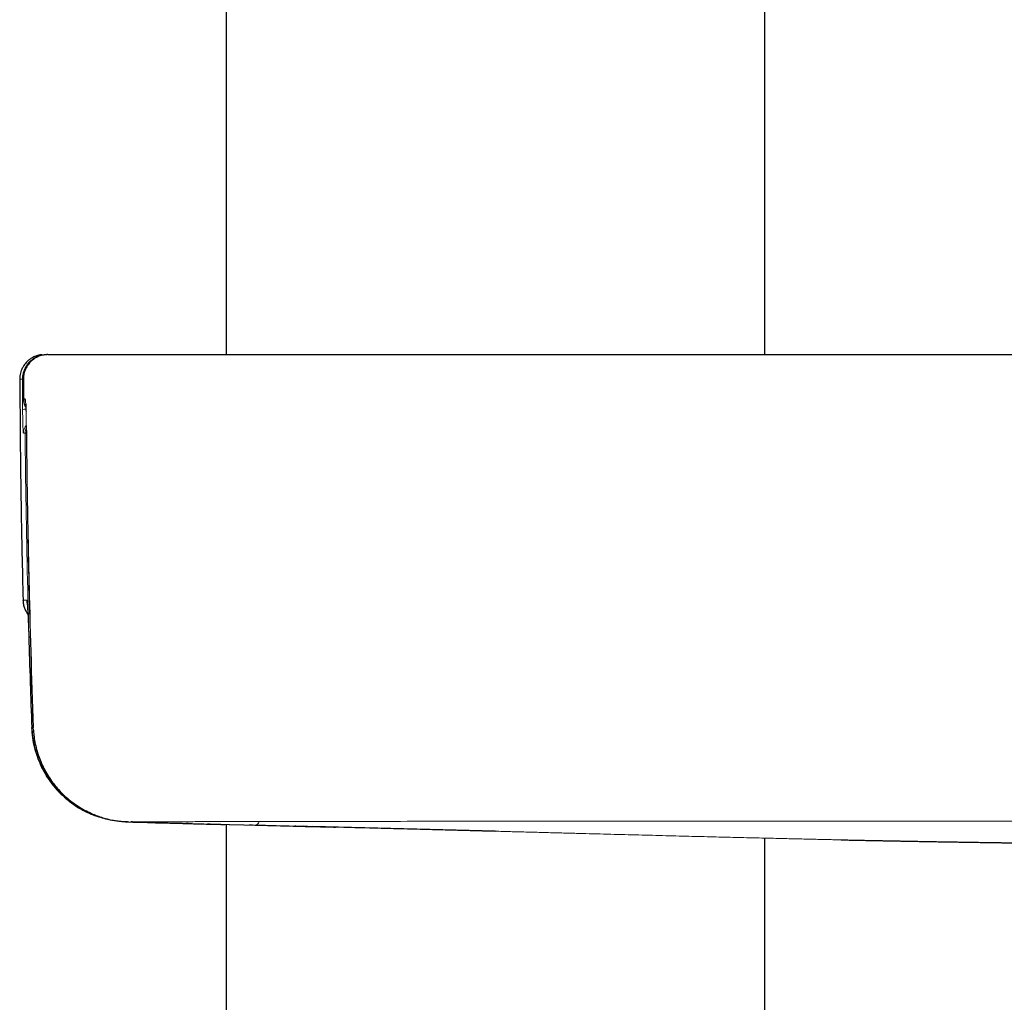
# Model space of a CAD drawing. Units: millimetres. Extents: x 8 to 847, y 12 to 1655.
# Drawn here: x 746 to 787, y 1046 to 1086 of the extents above; entities that cross this region are included whole.
import ezdxf

# ---------------------------------------------------------------- set-up
doc = ezdxf.new("R2010")
doc.units = ezdxf.units.MM

msp = doc.modelspace()

# ---------------------------------------------------------------- linework, layer by layer
at = {"color": 7, "linetype": 'Continuous', "lineweight": 30}
for p, q in [((754.903, 1093.35), (754.903, 1072)), ((776.903, 1072), (776.903, 1091.03)), ((747.371, 1071.994), (747.463, 1072)), ((747.463, 1072), (747.574, 1072)), ((746.613, 1070.996), (746.618, 1070.195)), ((746.618, 1070.195), (746.686, 1070.195)), ((746.619, 1070.195), (746.618, 1070.195)), ((746.598, 1061.976), (746.598, 1061.976)), ((746.913, 1059.888), (746.914, 1059.859)), ((749.606, 1053.154), (749.514, 1053.193)), ((750.858, 1052.92), (751.09, 1052.914)), ((751.075, 1052.925), (751.004, 1052.924)), ((751.363, 1052.908), (752.008, 1052.892)), ((753.348, 1052.855), (753.273, 1052.861)), ((754.903, 1052.819), (754.903, 993.206)), ((756.08, 1052.796), (756.087, 1052.796)), ((756.789, 1052.779), (756.785, 1052.78)), ((757.64, 1052.754), (757.696, 1052.753)), ((757.696, 1052.757), (765.882, 1052.543)), ((757.74, 1052.756), (757.696, 1052.753)), ((758.199, 1052.739), (758.041, 1052.743)), ((765.89, 1052.54), (758.418, 1052.736)), ((776.903, 993.207), (776.903, 1052.262))]:
    msp.add_line(p, q, dxfattribs=at)
at = {"color": 8, "linetype": 'Continuous', "lineweight": 0}
for p, q in [((746.836, 1060.498), (746.836, 1060.498)), ((746.836, 1060.498), (746.836, 1060.498)), ((746.957, 1056.775), (746.962, 1056.775)), ((746.957, 1056.775), (746.957, 1056.774)), ((747.017, 1056.777), (747.017, 1056.777)), ((750.863, 1052.92), (750.858, 1052.92)), ((751.09, 1052.915), (750.863, 1052.92)), ((754.133, 1052.841), (754.133, 1052.841)), ((754.133, 1052.841), (754.141, 1052.841)), ((754.683, 1052.828), (754.684, 1052.829)), ((754.844, 1052.824), (754.683, 1052.828)), ((756.08, 1052.795), (756.08, 1052.796)), ((756.764, 1052.78), (756.789, 1052.777)), ((756.789, 1052.779), (756.789, 1052.777)), ((757.703, 1052.752), (757.668, 1052.753)), ((757.696, 1052.752), (757.696, 1052.756)), ((758.041, 1052.743), (758.026, 1052.749)), ((758.199, 1052.739), (758.183, 1052.744)), ((758.417, 1052.734), (758.395, 1052.739)), ((758.418, 1052.735), (758.403, 1052.739)), ((758.418, 1052.735), (758.417, 1052.734))]:
    msp.add_line(p, q, dxfattribs=at)
at = {"color": 8, "linetype": 'Continuous', "lineweight": 0, "flags": 128}
for points in [[(746.574, 1070.996), (746.548, 1070.996), (746.526, 1070.996), (746.506, 1070.996), (746.491, 1070.996), (746.479, 1070.996), (746.47, 1070.996), (746.465, 1070.996), (746.463, 1070.996)], [(746.463, 1070.996), (746.465, 1070.996), (746.467, 1070.996)], [(746.682, 1068.795), (746.673, 1068.795), (746.664, 1068.795), (746.656, 1068.795), (746.647, 1068.795), (746.639, 1068.795), (746.631, 1068.795), (746.623, 1068.795), (746.616, 1068.795)], [(756.08, 1052.796), (753.471, 1052.858), (751.363, 1052.908)]]:
    msp.add_lwpolyline(points, dxfattribs=at)
at = {"color": 7, "linetype": 'Continuous', "lineweight": 30, "flags": 128}
for points in [[(746.735, 1069.111), (746.734, 1069.111), (746.733, 1069.112)], [(750.918, 1052.923), (753.853, 1052.851), (756.789, 1052.78)], [(753.348, 1052.855), (753.453, 1052.853), (753.558, 1052.85), (753.663, 1052.848), (753.767, 1052.845), (753.872, 1052.843), (753.977, 1052.84), (754.081, 1052.838), (754.186, 1052.835)]]:
    msp.add_lwpolyline(points, dxfattribs=at)
at = {"color": 8, "linetype": 'Continuous', "lineweight": 0}
for centre, radius, start, end in [((746.612, 1070.887), 0.115, 90.3571, 109.1918), ((1195.721, 1073.373), 449.153, 180.30321, 180.46064), ((747.486, 1070.2), 0.8, 180.3562, 192.6344), ((746.714, 1069.08), 0.694, 89.7844, 100.9158), ((747.116, 1068.8), 0.5, 139.7118, 180.5362), ((747.182, 1068.8), 0.5, 154.4159, 180.5352), ((746.742, 1068.367), 0.433, 91.0645, 97.981), ((1196.256, 1073.252), 449.596, 180.56801, 182.10034), ((747.751, 1062), 1, 181.4026, 192.8858), ((746.999, 1057.005), 0.235, 259.5458, 272.5871), ((747.038, 1056.314), 0.467, 92.3423, 99.3878)]:
    msp.add_arc(centre, radius, start, end, dxfattribs=at)
at = {"color": 7, "linetype": 'Continuous', "lineweight": 30}
for centre, radius, start, end in [((1196.248, 1073.285), 449.534, 180.53187, 182.10456), ((1196.244, 1073.249), 449.589, 181.62516, 182.09996), ((1196.244, 1073.249), 449.589, 181.62567, 182.09996), ((756.083, 1052.945), 0.15, 268.5766, 349.4725)]:
    msp.add_arc(centre, radius, start, end, dxfattribs=at)
for points, knots in [([(747.371, 1071.996), (747.363, 1071.995), (747.344, 1071.993), (747.308, 1071.988), (747.266, 1071.981), (747.221, 1071.97), (747.172, 1071.957), (747.121, 1071.94), (747.066, 1071.918), (747.009, 1071.891), (746.95, 1071.858), (746.895, 1071.822), (746.847, 1071.787), (746.803, 1071.751), (746.753, 1071.703), (746.693, 1071.638), (746.629, 1071.552), (746.571, 1071.454), (746.525, 1071.348), (746.492, 1071.239), (746.469, 1071.12), (746.466, 1071.038), (746.465, 1070.996)], [0, 0, 0, 0, 0.06677, 0.150419, 0.22623, 0.294404, 0.35522, 0.409076, 0.456545, 0.498459, 0.53601, 0.570828, 0.593537, 0.616857, 0.647055, 0.686343, 0.734504, 0.791042, 0.838448, 0.88955, 0.943669, 1, 1, 1, 1]), ([(747.614, 1072), (747.553, 1071.997), (747.427, 1071.99), (747.24, 1071.934), (747.06, 1071.841), (746.9, 1071.711), (746.77, 1071.55), (746.678, 1071.37), (746.623, 1071.183), (746.617, 1071.057), (746.614, 1070.996)], [0, 0, 0, 0, 0.11647, 0.239955, 0.368605, 0.5, 0.631396, 0.760045, 0.883531, 1, 1, 1, 1]), ([(747.614, 1072), (747.677, 1072), (747.804, 1072), (748.036, 1072), (748.218, 1072), (748.318, 1072), (748.425, 1072), (748.54, 1072), (748.666, 1072), (748.824, 1072), (749.014, 1072), (749.237, 1072), (749.468, 1072), (749.697, 1072), (749.924, 1072), (750.089, 1072), (750.196, 1072), (750.241, 1072), (750.286, 1072), (750.331, 1072), (750.376, 1072), (750.422, 1072), (750.468, 1072), (750.561, 1072), (750.716, 1072), (750.964, 1072), (751.249, 1072), (751.542, 1072), (751.832, 1072), (752.105, 1072), (752.401, 1072), (752.718, 1072), (753.2, 1072), (753.889, 1072), (754.836, 1072), (755.88, 1072), (757.022, 1072), (758.256, 1072), (759.572, 1072), (760.967, 1072), (762.437, 1072), (763.983, 1072), (765.562, 1072), (767.154, 1072), (768.745, 1072), (770.184, 1072), (771.458, 1072), (772.273, 1072), (772.808, 1072), (773.057, 1072), (773.307, 1072), (773.558, 1072), (773.809, 1072), (774.061, 1072), (774.536, 1072), (775.277, 1072), (776.327, 1072), (777.502, 1072), (778.804, 1072), (780.027, 1072), (781.147, 1072), (781.898, 1072), (782.444, 1072), (782.769, 1072), (783.1, 1072), (783.422, 1072), (784.388, 1072), (786.263, 1072), (789.064, 1072), (792.127, 1072), (795.182, 1072), (798.231, 1072), (801.288, 1072), (804.686, 1072), (807.663, 1072), (809.695, 1072), (810.45, 1072), (810.686, 1072), (810.922, 1072), (811.157, 1072), (811.393, 1072), (811.873, 1072), (812.566, 1072), (813.446, 1072), (814.239, 1072), (814.872, 1072), (815.363, 1072), (815.728, 1072), (816.076, 1072), (816.471, 1072), (816.999, 1072), (817.646, 1072), (818.351, 1072), (819.03, 1072), (819.683, 1072), (820.311, 1072), (821.323, 1072), (822.715, 1072), (824.469, 1072), (826.185, 1072), (827.862, 1072), (829.49, 1072), (831.056, 1072), (832.547, 1072), (833.955, 1072), (835.281, 1072), (836.521, 1072), (837.673, 1072), (838.731, 1072), (839.692, 1072), (840.564, 1072), (841.061, 1072), (841.31, 1072)], [0, 0, 0, 0, 0.038879, 0.077754, 0.087937, 0.09812, 0.108303, 0.118488, 0.129293, 0.140657, 0.157279, 0.173392, 0.188998, 0.204096, 0.216964, 0.229441, 0.231845, 0.234235, 0.23661, 0.238969, 0.241314, 0.243643, 0.245958, 0.248257, 0.2577, 0.266658, 0.275142, 0.28317, 0.288637, 0.294184, 0.299728, 0.305274, 0.310824, 0.323462, 0.336038, 0.348584, 0.361148, 0.373778, 0.386351, 0.39887, 0.411386, 0.423947, 0.436603, 0.448379, 0.460051, 0.471661, 0.479309, 0.486958, 0.488677, 0.490397, 0.492117, 0.493839, 0.495562, 0.497286, 0.499012, 0.505291, 0.512398, 0.520334, 0.529104, 0.538707, 0.545039, 0.551688, 0.553844, 0.55603, 0.558248, 0.560498, 0.562527, 0.577693, 0.598234, 0.61881, 0.639179, 0.659528, 0.679961, 0.700487, 0.727739, 0.739791, 0.741372, 0.742954, 0.744537, 0.74612, 0.747704, 0.749289, 0.75578, 0.761691, 0.767023, 0.771775, 0.774465, 0.776926, 0.779158, 0.781498, 0.784912, 0.789854, 0.794633, 0.799249, 0.803704, 0.807998, 0.812135, 0.824592, 0.837033, 0.849507, 0.862064, 0.874755, 0.887414, 0.899956, 0.912431, 0.924888, 0.937375, 0.94985, 0.962302, 0.974779, 0.98733, 1, 1, 1, 1]), ([(746.467, 1070.996), (746.475, 1069.824), (746.491, 1067.454), (746.538, 1064.447), (746.585, 1062.612), (746.601, 1061.976)], [0, 0, 0, 0, 0.389464, 0.78839, 1, 1, 1, 1]), ([(746.618, 1070.195), (746.619, 1070.168), (746.621, 1070.115), (746.634, 1070.036), (746.655, 1069.961), (746.671, 1069.909), (746.685, 1069.884), (746.686, 1069.882)], [0, 0, 0, 0, 0.249789, 0.49578, 0.739014, 0.980313, 1, 1, 1, 1]), ([(746.709, 1069.994), (746.709, 1069.994), (746.708, 1069.993), (746.709, 1069.976), (746.711, 1069.947), (746.713, 1069.905), (746.716, 1069.841), (746.719, 1069.769), (746.721, 1069.709), (746.722, 1069.69)], [0, 0, 0, 0, 0.08921, 0.2075, 0.335593, 0.474081, 0.614101, 0.88347, 1, 1, 1, 1]), ([(746.796, 1064.784), (746.807, 1064.171), (746.83, 1062.92), (746.865, 1061.671), (746.883, 1061.034)], [0, 0, 0, 0, 0.490975, 1, 1, 1, 1]), ([(746.596, 1061.976), (746.6, 1061.919), (746.609, 1061.808), (746.654, 1061.653), (746.717, 1061.519), (746.767, 1061.434), (746.798, 1061.397), (746.801, 1061.394)], [0, 0, 0, 0, 0.272777, 0.531146, 0.76874, 0.980717, 1, 1, 1, 1]), ([(746.775, 1061.793), (746.775, 1061.792), (746.775, 1061.79), (746.776, 1061.776), (746.778, 1061.757), (746.78, 1061.727), (746.784, 1061.678), (746.788, 1061.612), (746.794, 1061.523), (746.799, 1061.428), (746.803, 1061.359), (746.805, 1061.328)], [0, 0, 0, 0, 0.046808, 0.114596, 0.184103, 0.291598, 0.403026, 0.557662, 0.717187, 0.875242, 1, 1, 1, 1]), ([(746.836, 1060.498), (746.854, 1059.877), (746.89, 1058.636), (746.934, 1057.395), (746.957, 1056.774)], [0, 0, 0, 0, 0.4999982, 1, 1, 1, 1]), ([(746.957, 1056.775), (746.958, 1056.744), (746.962, 1056.67), (746.973, 1056.528), (746.996, 1056.33), (747.042, 1056.073), (747.12, 1055.766), (747.242, 1055.415), (747.409, 1055.054), (747.623, 1054.694), (747.883, 1054.344), (748.208, 1053.999), (748.553, 1053.711), (748.901, 1053.482), (749.219, 1053.308), (749.444, 1053.219), (749.55, 1053.177)], [0, 0, 0, 0, 0.019575, 0.04725, 0.091148, 0.146706, 0.213921, 0.292791, 0.38331, 0.467655, 0.560089, 0.660611, 0.769218, 0.846145, 0.92667, 1, 1, 1, 1]), ([(746.958, 1056.759), (746.963, 1056.663), (746.975, 1056.467), (747.022, 1056.174), (747.09, 1055.88), (747.181, 1055.591), (747.292, 1055.31), (747.424, 1055.038), (747.575, 1054.777), (747.746, 1054.528), (747.934, 1054.292), (748.14, 1054.072), (748.363, 1053.868), (748.6, 1053.682), (748.851, 1053.516), (749.045, 1053.402), (749.158, 1053.35), (749.179, 1053.34)], [0, 0, 0, 0, 0.067041, 0.137619, 0.208198, 0.278785, 0.349373, 0.419948, 0.490494, 0.561002, 0.631475, 0.701938, 0.77236, 0.842723, 0.913074, 0.983447, 1, 1, 1, 1]), ([(750.863, 1052.92), (750.834, 1052.921), (750.762, 1052.924), (750.635, 1052.932), (750.471, 1052.948), (750.27, 1052.977), (750.034, 1053.025), (749.766, 1053.098), (749.467, 1053.204), (749.144, 1053.35), (748.84, 1053.522), (748.588, 1053.696), (748.392, 1053.851), (748.226, 1053.998), (748.021, 1054.2), (747.793, 1054.465), (747.561, 1054.799), (747.371, 1055.14), (747.206, 1055.516), (747.077, 1055.924), (746.99, 1056.356), (746.971, 1056.639), (746.962, 1056.775)], [0, 0, 0, 0, 0.01473, 0.035738, 0.063023, 0.096584, 0.13642, 0.182531, 0.234916, 0.293573, 0.358502, 0.408058, 0.445544, 0.482327, 0.518407, 0.588436, 0.655659, 0.720075, 0.781684, 0.859443, 0.932215, 1, 1, 1, 1]), ([(747.025, 1056.67), (747.029, 1056.605), (747.039, 1056.44), (747.082, 1056.176), (747.15, 1055.882), (747.241, 1055.593), (747.352, 1055.313), (747.484, 1055.041), (747.635, 1054.779), (747.806, 1054.53), (747.994, 1054.295), (748.201, 1054.074), (748.423, 1053.871), (748.66, 1053.685), (748.911, 1053.519), (749.11, 1053.402), (749.228, 1053.348), (749.255, 1053.335)], [0, 0, 0, 0, 0.046517, 0.118329, 0.190143, 0.261965, 0.333789, 0.405598, 0.477377, 0.549117, 0.620821, 0.692513, 0.764163, 0.83575, 0.907325, 0.978922, 1, 1, 1, 1]), ([(749.258, 1053.34), (749.32, 1053.307), (749.532, 1053.197), (749.919, 1053.069), (750.412, 1052.954), (750.749, 1052.933), (750.918, 1052.923)], [0, 0, 0, 0, 0.122886, 0.41424, 0.706425, 1, 1, 1, 1]), ([(749.315, 1053.276), (749.339, 1053.264), (749.39, 1053.239), (749.443, 1053.22), (749.471, 1053.21)], [0, 0, 0, 0, 0.470619, 1, 1, 1, 1]), ([(751.075, 1052.92), (751.085, 1052.92), (751.12, 1052.919), (751.167, 1052.918), (751.219, 1052.917), (751.264, 1052.916), (751.302, 1052.915), (751.334, 1052.914), (751.348, 1052.914), (751.356, 1052.914)], [0, 0, 0, 0, 0.04996, 0.168927, 0.301001, 0.448624, 0.61355, 0.797038, 1, 1, 1, 1]), ([(752.008, 1052.892), (752.11, 1052.89), (752.313, 1052.885), (752.601, 1052.878), (752.861, 1052.872), (753.088, 1052.866), (753.274, 1052.861), (753.412, 1052.858), (753.501, 1052.856), (753.507, 1052.856), (753.51, 1052.856)], [0, 0, 0, 0, 0.128034, 0.25305, 0.376629, 0.499663, 0.622699, 0.746317, 0.871507, 1, 1, 1, 1]), ([(754.187, 1052.835), (754.199, 1052.835), (754.222, 1052.835), (754.371, 1052.832), (754.572, 1052.827), (754.766, 1052.822), (754.844, 1052.82)], [0, 0, 0, 0, 0.273645, 0.547555, 0.820116, 1, 1, 1, 1]), ([(756.09, 1052.794), (756.141, 1052.792), (756.657, 1052.78), (757.174, 1052.766), (757.64, 1052.754)], [0, 0, 0, 0, 0.098043, 1, 1, 1, 1]), ([(757.722, 1052.756), (757.72, 1052.756), (757.711, 1052.756), (757.702, 1052.756), (757.696, 1052.756)], [0, 0, 0, 0, 0.252637, 1, 1, 1, 1]), ([(757.706, 1052.753), (757.742, 1052.752), (757.845, 1052.749), (758.022, 1052.745), (758.273, 1052.739), (758.571, 1052.732), (758.92, 1052.724), (759.185, 1052.717), (759.337, 1052.714), (759.365, 1052.714)], [0, 0, 0, 0, 0.071337, 0.204615, 0.338982, 0.541651, 0.746743, 0.954257, 1, 1, 1, 1]), ([(780.02, 1052.191), (780.056, 1052.19), (780.13, 1052.189), (780.238, 1052.187), (780.341, 1052.185), (780.455, 1052.182), (780.576, 1052.18), (780.698, 1052.178), (780.801, 1052.175), (780.884, 1052.174), (780.968, 1052.172), (781.073, 1052.17), (781.197, 1052.168), (781.341, 1052.165), (781.495, 1052.162), (781.657, 1052.159), (781.818, 1052.156), (781.983, 1052.153), (782.145, 1052.15), (782.302, 1052.147), (782.456, 1052.144), (782.611, 1052.141), (782.774, 1052.138), (782.953, 1052.135), (783.154, 1052.131), (783.371, 1052.127), (783.626, 1052.123), (783.911, 1052.118), (784.222, 1052.112), (784.495, 1052.108), (784.727, 1052.104), (784.916, 1052.101), (785.093, 1052.098), (785.251, 1052.096), (785.39, 1052.093), (785.515, 1052.092), (785.635, 1052.09), (785.759, 1052.088), (785.904, 1052.086), (786.071, 1052.083), (786.259, 1052.08), (786.445, 1052.077), (786.626, 1052.075), (786.8, 1052.072), (786.965, 1052.07), (787.094, 1052.068), (787.195, 1052.067), (787.264, 1052.066), (787.326, 1052.065), (787.379, 1052.064), (787.427, 1052.064), (787.475, 1052.063), (787.531, 1052.062), (787.597, 1052.061), (787.674, 1052.06), (787.754, 1052.059), (787.832, 1052.058), (787.905, 1052.057), (787.975, 1052.056), (788.048, 1052.055), (788.134, 1052.054), (788.236, 1052.053), (788.36, 1052.051), (788.519, 1052.049), (788.688, 1052.047), (788.84, 1052.046), (788.965, 1052.044), (789.134, 1052.042), (789.352, 1052.04), (789.621, 1052.037), (789.899, 1052.034), (790.195, 1052.031), (790.511, 1052.028), (790.842, 1052.025), (791.27, 1052.021), (791.787, 1052.018), (792.391, 1052.013), (793.321, 1052.008), (794.576, 1052.003), (796.158, 1052), (797.735, 1052), (798.952, 1052.002), (799.811, 1052.005), (800.311, 1052.008), (800.812, 1052.01), (801.311, 1052.013), (801.782, 1052.016), (802.224, 1052.019), (802.641, 1052.022), (803.055, 1052.026), (803.385, 1052.029), (803.627, 1052.031), (803.785, 1052.033), (803.941, 1052.034), (804.094, 1052.036), (804.249, 1052.038), (804.415, 1052.039), (804.593, 1052.041), (804.774, 1052.043), (804.942, 1052.045), (805.094, 1052.047), (805.236, 1052.049), (805.376, 1052.051), (805.511, 1052.052), (805.639, 1052.054), (805.753, 1052.055), (805.872, 1052.057), (806.002, 1052.059), (806.132, 1052.06), (806.257, 1052.062), (806.368, 1052.064), (806.463, 1052.065), (806.546, 1052.066), (806.638, 1052.067), (806.745, 1052.069), (806.867, 1052.07), (807.002, 1052.072), (807.146, 1052.074), (807.294, 1052.077), (807.445, 1052.079), (807.603, 1052.081), (807.767, 1052.084), (807.927, 1052.086), (808.078, 1052.088), (808.218, 1052.09), (808.347, 1052.092), (808.471, 1052.094), (808.594, 1052.096), (808.724, 1052.098), (808.869, 1052.101), (809.033, 1052.103), (809.222, 1052.106), (809.427, 1052.11), (809.668, 1052.114), (809.942, 1052.119), (810.244, 1052.124), (810.519, 1052.129), (810.755, 1052.133), (810.947, 1052.136), (811.118, 1052.139), (811.277, 1052.142), (811.43, 1052.145), (811.587, 1052.148), (811.748, 1052.151), (811.914, 1052.154), (812.081, 1052.158), (812.244, 1052.161), (812.396, 1052.164), (812.55, 1052.167), (812.702, 1052.17), (812.844, 1052.172), (812.964, 1052.175), (813.062, 1052.177), (813.157, 1052.179), (813.244, 1052.18), (813.324, 1052.182), (813.397, 1052.183), (813.466, 1052.185), (813.54, 1052.186), (813.644, 1052.188), (813.772, 1052.191), (813.92, 1052.194), (814.082, 1052.197), (814.252, 1052.2), (814.445, 1052.204), (814.655, 1052.208), (814.883, 1052.213), (815.124, 1052.218), (815.365, 1052.223), (815.592, 1052.228), (815.801, 1052.232), (815.994, 1052.236), (816.178, 1052.24), (816.358, 1052.244), (816.597, 1052.249), (816.899, 1052.256), (817.257, 1052.264), (817.614, 1052.272), (817.965, 1052.28), (818.32, 1052.288), (818.7, 1052.297), (819.101, 1052.306), (819.514, 1052.316), (819.909, 1052.326), (820.295, 1052.335), (820.686, 1052.345), (821.108, 1052.355), (821.549, 1052.366), (822, 1052.377), (822.433, 1052.388), (822.863, 1052.399), (823.295, 1052.41), (823.729, 1052.421), (824.168, 1052.433), (824.613, 1052.444), (825.118, 1052.457), (825.686, 1052.472), (826.321, 1052.489), (826.978, 1052.506), (827.648, 1052.524), (828.326, 1052.542), (829.005, 1052.56), (829.767, 1052.58), (830.612, 1052.603), (831.535, 1052.627), (832.445, 1052.651), (833.203, 1052.671), (833.808, 1052.687), (834.259, 1052.699), (834.693, 1052.711), (835.109, 1052.722), (835.464, 1052.731), (835.766, 1052.739), (836.022, 1052.745), (836.284, 1052.752), (836.554, 1052.759), (836.837, 1052.766), (837.219, 1052.776), (837.697, 1052.788), (838.262, 1052.802), (838.821, 1052.816), (839.373, 1052.829), (839.924, 1052.842), (840.37, 1052.853), (840.708, 1052.861), (840.931, 1052.866), (841.142, 1052.871), (841.339, 1052.876), (841.522, 1052.88), (841.691, 1052.885), (841.853, 1052.888), (842.023, 1052.893), (842.209, 1052.897), (842.413, 1052.902), (842.629, 1052.907), (842.853, 1052.913), (843.023, 1052.917), (843.119, 1052.92), (843.136, 1052.92)], [0, 0, 0, 0, 0.003018, 0.00612, 0.009095, 0.011944, 0.016166, 0.02008, 0.023688, 0.026654, 0.029537, 0.032488, 0.035531, 0.038689, 0.041981, 0.044906, 0.047929, 0.050803, 0.053467, 0.05594, 0.058244, 0.060405, 0.062654, 0.065186, 0.068012, 0.071134, 0.074387, 0.078807, 0.083339, 0.087843, 0.090819, 0.093758, 0.096499, 0.098964, 0.101152, 0.103045, 0.104964, 0.107044, 0.109289, 0.112453, 0.11589, 0.119434, 0.123043, 0.126729, 0.130503, 0.134259, 0.136154, 0.137879, 0.139434, 0.140821, 0.142038, 0.143277, 0.144756, 0.146661, 0.148858, 0.151235, 0.153424, 0.155396, 0.157372, 0.159194, 0.161218, 0.163473, 0.165934, 0.169067, 0.17228, 0.174373, 0.176287, 0.178034, 0.181865, 0.185642, 0.189529, 0.193699, 0.198204, 0.202941, 0.207694, 0.216296, 0.224795, 0.23323, 0.255637, 0.277898, 0.300103, 0.322366, 0.329387, 0.336426, 0.343489, 0.35058, 0.357535, 0.363427, 0.369259, 0.375148, 0.380956, 0.383206, 0.385435, 0.38764, 0.389804, 0.391931, 0.394253, 0.396882, 0.399625, 0.402114, 0.404381, 0.406715, 0.409228, 0.411915, 0.414589, 0.41723, 0.419845, 0.423843, 0.427695, 0.431276, 0.434552, 0.436804, 0.438977, 0.441289, 0.44388, 0.446754, 0.449862, 0.453004, 0.455901, 0.458819, 0.461765, 0.464742, 0.467595, 0.4702, 0.472561, 0.474678, 0.476577, 0.478497, 0.480508, 0.48261, 0.485217, 0.488025, 0.491054, 0.494308, 0.498612, 0.502916, 0.507226, 0.510234, 0.512934, 0.515337, 0.517492, 0.519719, 0.522107, 0.524677, 0.527448, 0.530432, 0.533434, 0.536325, 0.539114, 0.542689, 0.546124, 0.549447, 0.552719, 0.556054, 0.559462, 0.562442, 0.565477, 0.56857, 0.571736, 0.575028, 0.57848, 0.582121, 0.585481, 0.588978, 0.592473, 0.595988, 0.599566, 0.603245, 0.606871, 0.610221, 0.613208, 0.615944, 0.618514, 0.621078, 0.623641, 0.628684, 0.633914, 0.638795, 0.643764, 0.648764, 0.653799, 0.659844, 0.665752, 0.671233, 0.676585, 0.682113, 0.687792, 0.694455, 0.700875, 0.707068, 0.713194, 0.719351, 0.725447, 0.731612, 0.737877, 0.744322, 0.752974, 0.761946, 0.771237, 0.780801, 0.790396, 0.799986, 0.809571, 0.822742, 0.835818, 0.848702, 0.861397, 0.868017, 0.874445, 0.880615, 0.886526, 0.892179, 0.895763, 0.899402, 0.903124, 0.906929, 0.910891, 0.915127, 0.9232, 0.931209, 0.939095, 0.946887, 0.954624, 0.962444, 0.965754, 0.968916, 0.971894, 0.974687, 0.977278, 0.979658, 0.981839, 0.984137, 0.986828, 0.989743, 0.992796, 0.995965, 0.999243, 1, 1, 1, 1])]:
    msp.add_open_spline(points, degree=3, knots=knots, dxfattribs=at)
at = {"color": 8, "linetype": 'Continuous', "lineweight": 0}
for points, knots in [([(746.574, 1070.996), (746.577, 1071.057), (746.583, 1071.183), (746.638, 1071.37), (746.73, 1071.55), (746.86, 1071.711), (747.02, 1071.841), (747.2, 1071.934), (747.387, 1071.99), (747.512, 1071.997), (747.574, 1072)], [0, 0, 0, 0, 0.116468, 0.239953, 0.368603, 0.5, 0.631397, 0.760047, 0.883532, 1, 1, 1, 1]), ([(746.618, 1070.195), (746.621, 1070.147), (746.628, 1070.047), (746.663, 1069.92), (746.703, 1069.849), (746.717, 1069.823)], [0, 0, 0, 0, 0.373986, 0.770188, 1, 1, 1, 1]), ([(746.686, 1070.195), (746.689, 1070.191), (746.694, 1070.182), (746.701, 1070.116), (746.708, 1070.015), (746.715, 1069.881), (746.721, 1069.72), (746.727, 1069.535), (746.731, 1069.33), (746.732, 1069.185), (746.733, 1069.112)], [0, 0, 0, 0, 0.127782, 0.252772, 0.376428, 0.499586, 0.622768, 0.746518, 0.871741, 1, 1, 1, 1]), ([(746.616, 1068.795), (746.614, 1068.798), (746.611, 1068.804), (746.606, 1068.849), (746.602, 1068.921), (746.597, 1069.019), (746.593, 1069.139), (746.589, 1069.277), (746.586, 1069.429), (746.584, 1069.592), (746.583, 1069.705), (746.582, 1069.762)], [0, 0, 0, 0, 0.1119126, 0.2237974, 0.3357378, 0.4475963, 0.5595621, 0.6694094, 0.7793893, 0.8893356, 1, 1, 1, 1]), ([(746.594, 1061.976), (746.595, 1061.976), (746.598, 1061.976), (746.617, 1061.976), (746.649, 1061.976), (746.692, 1061.976), (746.731, 1061.976), (746.751, 1061.976)], [0, 0, 0, 0, 0.202815, 0.404266, 0.604308, 0.802901, 1, 1, 1, 1]), ([(746.751, 1061.976), (746.754, 1061.97), (746.76, 1061.958), (746.771, 1061.867), (746.782, 1061.73), (746.794, 1061.548), (746.805, 1061.327), (746.816, 1061.074), (746.827, 1060.795), (746.833, 1060.598), (746.836, 1060.498)], [0, 0, 0, 0, 0.127786, 0.252774, 0.376431, 0.499595, 0.622786, 0.746545, 0.871766, 1, 1, 1, 1]), ([(747.017, 1056.777), (747.03, 1056.61), (747.055, 1056.275), (747.173, 1055.784), (747.346, 1055.311), (747.577, 1054.863), (747.861, 1054.447), (748.195, 1054.07), (748.576, 1053.742), (748.932, 1053.495), (749.17, 1053.382), (749.258, 1053.34)], [0, 0, 0, 0, 0.116714, 0.233409, 0.350124, 0.466808, 0.583404, 0.699937, 0.816374, 0.932744, 1, 1, 1, 1]), ([(839.836, 1052.935), (839.625, 1052.937), (839.205, 1052.941), (838.161, 1052.937), (836.847, 1052.941), (835.246, 1052.943), (833.391, 1052.945), (831.288, 1052.946), (828.972, 1052.947), (826.473, 1052.949), (823.817, 1052.95), (821.036, 1052.947), (818.166, 1052.949), (813.903, 1052.946), (808.266, 1052.947), (801.242, 1052.952), (794.203, 1052.944), (787.176, 1052.95), (781.538, 1052.948), (777.287, 1052.949), (774.393, 1052.948), (771.55, 1052.952), (768.791, 1052.95), (766.154, 1052.947), (763.688, 1052.947), (761.439, 1052.947), (759.423, 1052.945), (757.667, 1052.94), (756.191, 1052.941), (755.008, 1052.939), (754.001, 1052.934), (753.471, 1052.935), (752.945, 1052.921), (752.476, 1052.924), (752.055, 1052.921), (751.687, 1052.923), (751.373, 1052.925), (751.169, 1052.926), (751.089, 1052.925), (751.075, 1052.925)], [0, 0, 0, 0, 0.0211914, 0.0423397, 0.0636282, 0.0848774, 0.1060109, 0.1272423, 0.14851, 0.1696685, 0.1908968, 0.2121855, 0.233286, 0.2543534, 0.3050399, 0.3556101, 0.4062278, 0.456969, 0.5074654, 0.5284364, 0.5494864, 0.5706608, 0.5921902, 0.613847, 0.6353766, 0.6570356, 0.6786737, 0.7002154, 0.7219117, 0.743543, 0.7650968, 0.7975857, 0.8301865, 0.8627839, 0.8953014, 0.9278607, 0.9603984, 0.992924, 1, 1, 1, 1]), ([(753.51, 1052.856), (753.478, 1052.856), (753.413, 1052.857), (753.359, 1052.857), (753.352, 1052.856), (753.348, 1052.855)], [0, 0, 0, 0, 0.3334531, 0.6668405, 1, 1, 1, 1]), ([(754.133, 1052.841), (754.136, 1052.841), (754.141, 1052.841), (754.182, 1052.84), (754.246, 1052.839), (754.332, 1052.837), (754.437, 1052.835), (754.557, 1052.832), (754.641, 1052.83), (754.684, 1052.829)], [0, 0, 0, 0, 0.140676, 0.280653, 0.420397, 0.56043, 0.706992, 0.853378, 1, 1, 1, 1]), ([(754.683, 1052.828), (754.643, 1052.829), (754.562, 1052.831), (754.447, 1052.833), (754.343, 1052.836), (754.254, 1052.838), (754.187, 1052.84), (754.147, 1052.841), (754.142, 1052.841), (754.14, 1052.841)], [0, 0, 0, 0, 0.150822, 0.300902, 0.45073, 0.600871, 0.758008, 0.914958, 1, 1, 1, 1]), ([(755.83, 1052.801), (755.854, 1052.801), (755.903, 1052.799), (755.97, 1052.798), (756.028, 1052.796), (756.071, 1052.795), (756.077, 1052.795), (756.08, 1052.795)], [0, 0, 0, 0, 0.187298, 0.373969, 0.560717, 0.78036, 1, 1, 1, 1]), ([(756.789, 1052.777), (756.787, 1052.777), (756.782, 1052.777), (756.744, 1052.778), (756.684, 1052.78), (756.603, 1052.782), (756.503, 1052.784), (756.388, 1052.787), (756.262, 1052.79), (756.161, 1052.792), (756.103, 1052.794), (756.091, 1052.794)], [0, 0, 0, 0, 0.1218694, 0.2436732, 0.3656074, 0.4873569, 0.6093438, 0.7288839, 0.8487279, 0.9684965, 1, 1, 1, 1]), ([(757.668, 1052.752), (757.747, 1052.75), (758.072, 1052.741), (758.711, 1052.725), (759.577, 1052.703), (760.502, 1052.679), (761.472, 1052.654), (762.48, 1052.628), (763.516, 1052.601), (764.571, 1052.573), (765.365, 1052.553), (765.804, 1052.541), (765.889, 1052.539)], [0, 0, 0, 0, 0.037628, 0.154148, 0.270742, 0.3875, 0.504445, 0.621493, 0.738552, 0.855483, 0.972143, 1, 1, 1, 1]), ([(758.041, 1052.743), (758.013, 1052.744), (757.957, 1052.745), (757.868, 1052.748), (757.783, 1052.75), (757.73, 1052.751), (757.703, 1052.752)], [0, 0, 0, 0, 0.28012, 0.55982, 0.780098, 1, 1, 1, 1]), ([(758.417, 1052.734), (758.416, 1052.734), (758.413, 1052.734), (758.387, 1052.735), (758.345, 1052.736), (758.284, 1052.737), (758.227, 1052.739), (758.199, 1052.739)], [0, 0, 0, 0, 0.187358, 0.373992, 0.560803, 0.780228, 1, 1, 1, 1]), ([(765.882, 1052.543), (766.09, 1052.538), (766.508, 1052.527), (767.132, 1052.51), (767.755, 1052.494), (768.375, 1052.478), (768.985, 1052.462), (769.583, 1052.446), (770.17, 1052.431), (770.75, 1052.416), (771.324, 1052.401), (771.892, 1052.386), (772.452, 1052.372), (772.998, 1052.358), (773.531, 1052.344), (774.049, 1052.331), (774.548, 1052.319), (775.028, 1052.307), (775.49, 1052.296), (775.937, 1052.285), (776.366, 1052.274), (776.778, 1052.265), (777.168, 1052.255), (777.537, 1052.247), (777.881, 1052.239), (778.199, 1052.231), (778.491, 1052.225), (778.761, 1052.218), (779.009, 1052.213), (779.234, 1052.208), (779.434, 1052.203), (779.608, 1052.2), (779.756, 1052.196), (779.877, 1052.194), (779.967, 1052.192), (780.004, 1052.191), (780.02, 1052.191)], [0, 0, 0, 0, 0.029874, 0.059719, 0.089596, 0.119563, 0.149465, 0.178642, 0.207799, 0.236991, 0.266271, 0.296072, 0.325785, 0.355467, 0.385174, 0.415085, 0.44449, 0.473812, 0.503106, 0.532429, 0.562245, 0.592077, 0.621986, 0.652033, 0.682002, 0.711218, 0.740432, 0.769697, 0.799068, 0.828889, 0.858604, 0.88827, 0.917942, 0.947773, 0.977033, 1, 1, 1, 1])]:
    msp.add_open_spline(points, degree=3, knots=knots, dxfattribs=at)

doc.saveas('drawing.dxf')
